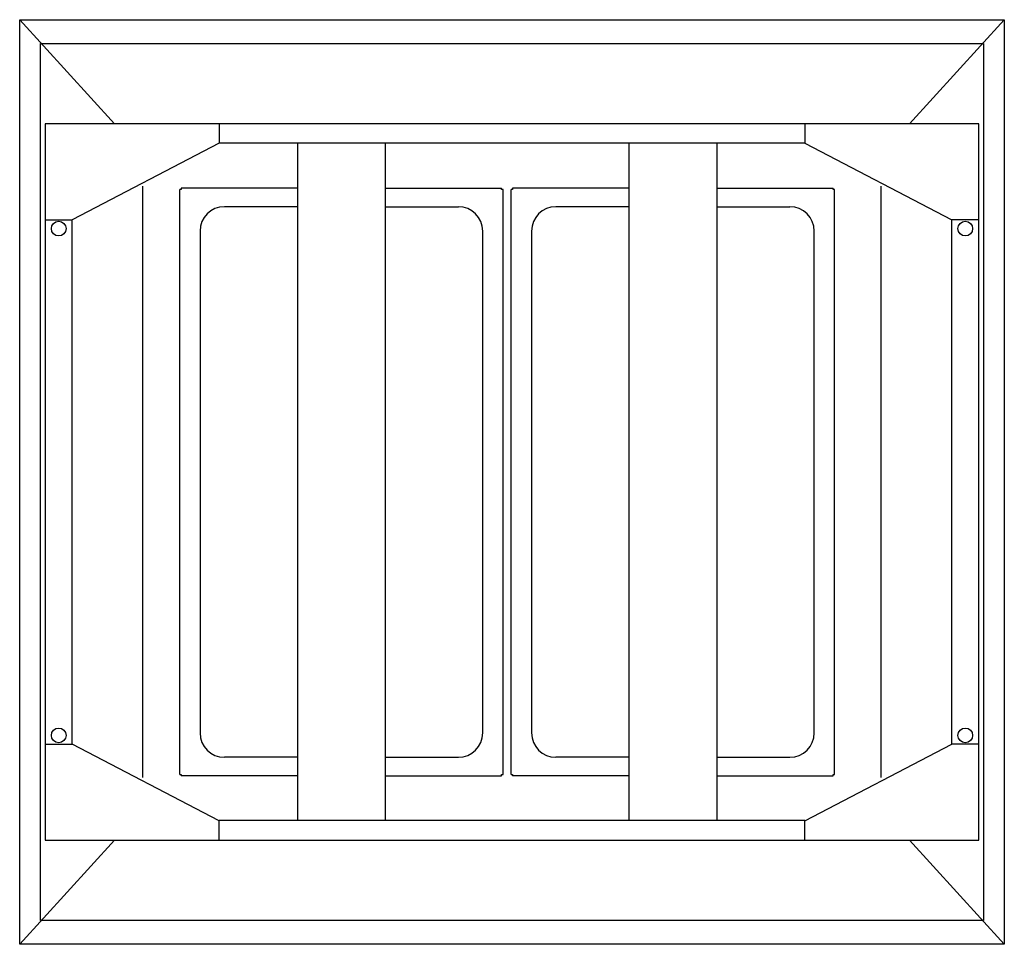
# Model space of a CAD drawing. Extents: x 4.7 to 30, y 7.5 to 31.2.
import ezdxf

# ---------------------------------------------------------------- set-up
doc = ezdxf.new("R2010")
doc.units = 0
doc.header["$LTSCALE"] = 1.222222
doc.header["$MEASUREMENT"] = 0
doc.layers.add('OBJECTS', color=7, linetype='CONTINUOUS')

msp = doc.modelspace()

# ---------------------------------------------------------------- linework, layer by layer
at = {"layer": 'OBJECTS'}
for p, q in [((4.716, 31.214), (29.966, 31.214)), ((4.716, 7.496), (4.716, 31.214)), ((4.716, 31.214), (7.149, 28.543)), ((29.966, 31.214), (27.533, 28.543)), ((29.966, 31.214), (29.966, 7.496)), ((5.247, 30.602), (29.434, 30.602)), ((5.247, 8.107), (5.247, 30.602)), ((29.434, 30.602), (29.434, 8.107)), ((29.309, 28.543), (5.372, 28.543)), ((5.372, 28.543), (5.372, 10.168)), ((9.828, 28.543), (9.828, 28.043)), ((24.854, 28.543), (24.854, 28.043)), ((29.309, 10.168), (29.309, 28.543)), ((9.828, 28.043), (6.058, 26.082)), ((24.854, 28.043), (9.828, 28.043)), ((11.841, 28.043), (11.841, 10.668)), ((14.091, 28.043), (14.091, 10.668)), ((20.341, 28.043), (20.341, 10.668)), ((22.591, 28.043), (22.591, 10.668)), ((24.854, 28.043), (28.624, 26.082)), ((7.87, 11.771), (7.87, 26.939)), ((8.856, 26.855), (8.82, 26.855)), ((8.82, 11.855), (8.82, 26.855)), ((8.856, 26.891), (8.856, 26.855)), ((11.841, 26.891), (8.856, 26.891)), ((14.091, 26.891), (17.075, 26.891)), ((17.075, 26.855), (17.075, 26.891)), ((17.111, 26.855), (17.075, 26.855)), ((17.111, 11.855), (17.111, 26.855)), ((17.356, 26.855), (17.32, 26.855)), ((17.32, 11.855), (17.32, 26.855)), ((17.356, 26.891), (17.356, 26.855)), ((20.341, 26.891), (17.356, 26.891)), ((22.591, 26.891), (25.575, 26.891)), ((25.575, 26.855), (25.575, 26.891)), ((25.611, 26.855), (25.575, 26.855)), ((25.611, 11.855), (25.611, 26.855)), ((26.812, 11.771), (26.812, 26.939)), ((11.841, 26.417), (9.966, 26.417)), ((14.091, 26.417), (15.965, 26.417)), ((20.341, 26.417), (18.466, 26.417)), ((22.591, 26.417), (24.465, 26.417)), ((5.372, 26.082), (6.058, 26.082)), ((6.058, 12.627), (6.058, 26.082)), ((29.309, 26.082), (28.624, 26.082)), ((28.624, 12.627), (28.624, 26.082)), ((9.341, 25.792), (9.341, 12.918)), ((16.59, 12.918), (16.59, 25.792)), ((17.841, 25.792), (17.841, 12.918)), ((25.09, 12.918), (25.09, 25.792)), ((5.372, 12.627), (6.058, 12.627)), ((9.828, 10.667), (6.058, 12.627)), ((24.854, 10.667), (28.624, 12.627)), ((29.309, 12.627), (28.624, 12.627)), ((11.841, 12.293), (9.966, 12.293)), ((14.091, 12.293), (15.965, 12.293)), ((20.341, 12.293), (18.466, 12.293)), ((22.591, 12.293), (24.465, 12.293)), ((8.82, 11.855), (8.856, 11.855)), ((8.856, 11.855), (8.856, 11.819)), ((11.841, 11.819), (8.856, 11.819)), ((14.091, 11.819), (17.075, 11.819)), ((17.075, 11.855), (17.111, 11.855)), ((17.075, 11.819), (17.075, 11.855)), ((17.32, 11.855), (17.356, 11.855)), ((17.356, 11.855), (17.356, 11.819)), ((20.341, 11.819), (17.356, 11.819)), ((22.591, 11.819), (25.575, 11.819)), ((25.575, 11.855), (25.611, 11.855)), ((25.575, 11.819), (25.575, 11.855)), ((24.854, 10.668), (9.828, 10.668)), ((9.828, 10.167), (9.828, 10.667)), ((24.854, 10.167), (24.854, 10.667)), ((4.716, 7.496), (7.15, 10.168)), ((5.372, 10.168), (29.309, 10.168)), ((29.966, 7.496), (27.532, 10.168)), ((29.434, 8.107), (5.247, 8.107)), ((29.966, 7.496), (4.716, 7.496))]:
    msp.add_line(p, q, dxfattribs=at)
for centre in [(5.716, 25.855), (28.966, 25.855), (5.716, 12.855), (28.966, 12.855)]:
    msp.add_circle(centre, 0.188, dxfattribs=at)
for centre, start, end in [((9.966, 25.792), 90.0052, 179.9948), ((15.965, 25.792), 0.0028, 89.9972), ((18.466, 25.792), 90.0052, 179.9948), ((24.465, 25.792), 0.0028, 89.9972), ((9.966, 12.918), 180.0028, 269.9972), ((15.965, 12.918), 270.0004, 359.9996), ((18.466, 12.918), 180.0028, 269.9972), ((24.465, 12.918), 270.0004, 359.9996)]:
    msp.add_arc(centre, 0.625, start, end, dxfattribs=at)

doc.saveas('drawing.dxf')
